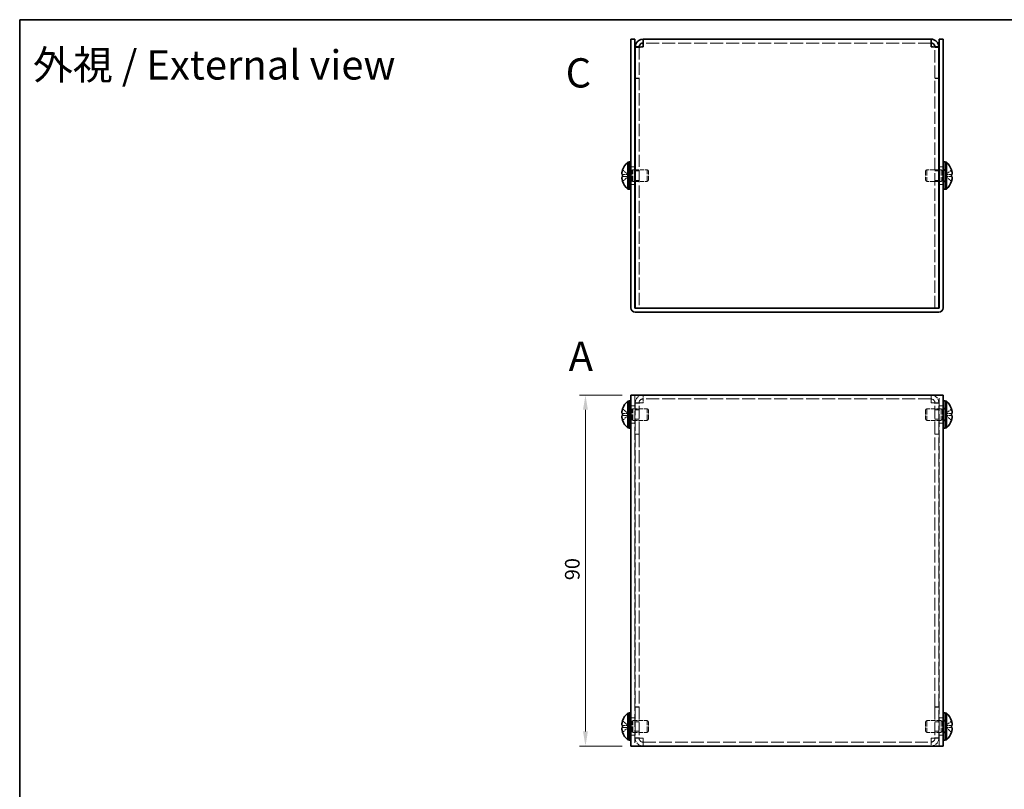
# Model space of a CAD drawing. Units: millimetres. Extents: x 22 to 1801, y 12 to 434.
# Drawn here: x 22 to 274, y 236 to 434 of the extents above; entities that cross this region are included whole.
import ezdxf

# ---------------------------------------------------------------- set-up
doc = ezdxf.new("R2010")
doc.units = ezdxf.units.MM
doc.header["$LTSCALE"] = 1.5
doc.linetypes.add('DASHED', pattern=[0.2067, 0.1654, -0.0413])
doc.layers.get('Defpoints').update_dxf_attribs({"lineweight": 25})
for name, color, linetype, lineweight in [('Border (ISO)', 7, 'Continuous', 35), ('Dimension (ISO)', 7, 'Continuous', 18), ('Dimension (ISO) @ 1', 7, 'Continuous', 18), ('Hidden (ISO)', 7, 'DASHED', 18), ('Symbol (ISO)', 7, 'Continuous', 18), ('Visible (ISO)', 7, 'Continuous', 35)]:
    doc.layers.add(name, color=color, linetype=linetype, lineweight=lineweight)
doc.styles.add('Note Text (TK)', font='txt')
doc.dimstyles.new('Default - Method 1b (TK)', dxfattribs={"dimscale": 1.5, "dimtxt": 2.5, "dimasz": 2.5, "dimexe": 1, "dimexo": 1.5, "dimgap": 1, "dimtad": 1, "dimtoh": 1, "dimrnd": 1e-08, "dimdsep": 46, "dimtxsty": 'Note Text (TK)', "dimcen": 0.09, "dimdle": 5, "dimclrd": 100, "dimclre": 100, "dimclrt": 7, "dimadec": 1, "dimazin": 1, "dimtfac": 1, "dimtmove": 0, "dimatfit": 3, "dimfxl": 1, "dimtolj": 1, "dimlwd": -1, "dimlwe": -1, "dimarcsym": 0})

# ---------------------------------------------------------------- blocks, each defined once
blk = doc.blocks.new('図面枠 tk図枠')
at = {"layer": 'Border (ISO)'}
for q in [(405.5, 289), (14.5, 8)]:
    blk.add_line((14.5, 289), q, dxfattribs=at)
blk = doc.blocks.new('*D25')
at = {"layer": 'Defpoints', "color": 0}
for p in [(178.42, 337.25), (166.76, 247.25), (178.42, 247.25)]:
    blk.add_point(p, dxfattribs=at)
at = {"layer": 'Dimension (ISO)', "color": 100}
for p, q in [((176.17, 337.25), (165.26, 337.25)), ((166.76, 333.5), (166.76, 251)), ((176.17, 247.25), (165.26, 247.25))]:
    blk.add_line(p, q, dxfattribs=at)
for points in [[(166.13, 333.5), (167.38, 333.5), (166.76, 337.25)], [(166.13, 251), (167.38, 251), (166.76, 247.25)]]:
    blk.add_solid(points, dxfattribs=at)
at = {"layer": 'Dimension (ISO)', "color": 7, "insert": (163.38, 289.77), "char_height": 3.75, "attachment_point": 4, "rotation": 90, "style": 'Note Text (TK)'}
blk.add_mtext('\\A1;90', dxfattribs=at)

msp = doc.modelspace()

# ---------------------------------------------------------------- linework, layer by layer
at = {"layer": 'Hidden (ISO)', "ltscale": 0.084553}
for p, q in [((180.5158, 426.4891), (180.5158, 426.442)), ((256.3158, 426.4891), (256.3158, 426.442))]:
    msp.add_line(p, q, dxfattribs=at)
at = {"layer": 'Hidden (ISO)', "ltscale": 13.223674}
for p, q in [((255.3158, 427.5127), (181.5158, 427.5127)), ((255.3158, 336.2548), (181.5158, 336.2548)), ((181.5158, 248.2548), (255.3158, 248.2548))]:
    msp.add_line(p, q, dxfattribs=at)
at = {"layer": 'Hidden (ISO)', "ltscale": 1.269698}
for p, q in [((180.5158, 426.442), (179.5158, 426.442)), ((256.3158, 426.442), (257.3158, 426.442)), ((180.5158, 418.5127), (179.5158, 418.5127)), ((180.5158, 418.442), (179.5158, 418.442)), ((256.3158, 418.5127), (257.3158, 418.5127)), ((256.3158, 418.442), (257.3158, 418.442)), ((178.4158, 395.7627), (179.4158, 395.7627)), ((179.5158, 394.7422), (180.5158, 394.7422)), ((256.3158, 394.7422), (257.3158, 394.7422)), ((257.4158, 395.7627), (258.4158, 395.7627)), ((178.4158, 391.2627), (179.4158, 391.2627)), ((179.5158, 392.2832), (180.5158, 392.2832)), ((256.3158, 392.2832), (257.3158, 392.2832)), ((257.4158, 391.2627), (258.4158, 391.2627)), ((178.4158, 334.5048), (179.4158, 334.5048)), ((180.5158, 335.2548), (179.5158, 335.2548)), ((180.5158, 335.1841), (179.5158, 335.1841)), ((179.5158, 333.4843), (180.5158, 333.4843)), ((256.3158, 335.2548), (257.3158, 335.2548)), ((256.3158, 335.1841), (257.3158, 335.1841)), ((256.3158, 333.4843), (257.3158, 333.4843)), ((257.4158, 334.5048), (258.4158, 334.5048)), ((179.5158, 331.0253), (180.5158, 331.0253)), ((256.3158, 331.0253), (257.3158, 331.0253)), ((178.4158, 330.0048), (179.4158, 330.0048)), ((257.4158, 330.0048), (258.4158, 330.0048)), ((180.5158, 327.2548), (179.5158, 327.2548)), ((180.5158, 327.1841), (179.5158, 327.1841)), ((256.3158, 327.2548), (257.3158, 327.2548)), ((256.3158, 327.1841), (257.3158, 327.1841)), ((180.5158, 257.3255), (179.5158, 257.3255)), ((180.5158, 257.2548), (179.5158, 257.2548)), ((256.3158, 257.3255), (257.3158, 257.3255)), ((256.3158, 257.2548), (257.3158, 257.2548)), ((178.4158, 254.5048), (179.4158, 254.5048)), ((179.5158, 253.4843), (180.5158, 253.4843)), ((256.3158, 253.4843), (257.3158, 253.4843)), ((257.4158, 254.5048), (258.4158, 254.5048)), ((178.4158, 250.0048), (179.4158, 250.0048)), ((179.5158, 251.0253), (180.5158, 251.0253)), ((256.3158, 251.0253), (257.3158, 251.0253)), ((257.4158, 250.0048), (258.4158, 250.0048)), ((180.5158, 249.3255), (179.5158, 249.3255)), ((180.5158, 249.2548), (179.5158, 249.2548)), ((256.3158, 249.3255), (257.3158, 249.3255)), ((256.3158, 249.2548), (257.3158, 249.2548))]:
    msp.add_line(p, q, dxfattribs=at)
at = {"layer": 'Hidden (ISO)', "ltscale": 12.698007}
for p, q in [((180.5158, 426.442), (180.5158, 359.5127)), ((256.3158, 359.5127), (256.3158, 426.442))]:
    msp.add_line(p, q, dxfattribs=at)
at = {"layer": 'Hidden (ISO)', "ltscale": 2.411811}
for p, q in [((177.7349, 393.7659), (176.2561, 394.958)), ((259.0967, 393.7652), (260.5755, 393.7652)), ((259.0967, 393.2594), (260.5755, 392.0673)), ((177.7349, 332.0023), (176.2561, 332.0023)), ((259.0967, 332.5073), (260.5755, 332.5073)), ((259.0967, 252.5073), (260.5755, 252.5073)), ((177.7349, 252.0023), (176.2561, 252.0023))]:
    msp.add_line(p, q, dxfattribs=at)
at = {"layer": 'Hidden (ISO)', "ltscale": 2.411318}
for p, q in [((176.2561, 393.7652), (177.7346, 393.7652)), ((260.5755, 394.958), (259.0971, 393.7662)), ((177.7346, 393.2602), (176.2561, 393.2602)), ((176.2561, 392.0673), (177.7346, 393.2592)), ((260.5755, 393.2602), (259.0971, 393.2602)), ((177.7346, 332.5083), (176.2561, 333.7002)), ((260.5755, 333.7002), (259.0971, 332.5083)), ((176.2561, 332.5073), (177.7346, 332.5073)), ((176.2561, 330.8095), (177.7346, 332.0013)), ((260.5755, 332.0023), (259.0971, 332.0023)), ((259.0971, 332.0013), (260.5755, 330.8095)), ((177.7346, 252.5083), (176.2561, 253.7002)), ((176.2561, 252.5073), (177.7346, 252.5073)), ((260.5755, 253.7002), (259.0971, 252.5083)), ((176.2561, 250.8095), (177.7346, 252.0013)), ((260.5755, 252.0023), (259.0971, 252.0023)), ((259.0971, 252.0013), (260.5755, 250.8095))]:
    msp.add_line(p, q, dxfattribs=at)
at = {"layer": 'Hidden (ISO)', "ltscale": 0.000392918}
for p, q in [((177.7349, 393.7652), (177.7346, 393.7652)), ((259.0967, 393.7659), (259.0971, 393.7662)), ((177.7349, 332.0016), (177.7346, 332.0013)), ((259.0967, 332.5081), (259.0971, 332.5083)), ((259.0967, 252.5081), (259.0971, 252.5083)), ((177.7349, 252.0016), (177.7346, 252.0013))]:
    msp.add_line(p, q, dxfattribs=at)
at = {"layer": 'Hidden (ISO)', "ltscale": 0.641148}
for p, q in [((177.7358, 393.7652), (177.7358, 393.2602)), ((259.0958, 393.2602), (259.0958, 393.7652)), ((177.7358, 332.0023), (177.7358, 332.5073)), ((259.0958, 332.5073), (259.0958, 332.0023)), ((177.7358, 252.0023), (177.7358, 252.5073)), ((259.0958, 252.5073), (259.0958, 252.0023))]:
    msp.add_line(p, q, dxfattribs=at)
at = {"layer": 'Hidden (ISO)', "ltscale": 0.634799}
for p, q in [((177.9158, 395.1127), (178.4158, 395.1127)), ((178.9158, 395.0127), (179.4158, 395.0127)), ((257.9158, 395.0127), (257.4158, 395.0127)), ((258.4158, 395.1127), (258.9158, 395.1127)), ((177.9158, 391.9127), (178.4158, 391.9127)), ((178.9158, 392.0127), (179.4158, 392.0127)), ((257.9158, 392.0127), (257.4158, 392.0127)), ((258.4158, 391.9127), (258.9158, 391.9127)), ((177.9158, 333.8548), (178.4158, 333.8548)), ((258.4158, 333.8548), (258.9158, 333.8548)), ((177.9158, 330.6548), (178.4158, 330.6548)), ((258.4158, 330.6548), (258.9158, 330.6548)), ((177.9158, 253.8548), (178.4158, 253.8548)), ((258.4158, 253.8548), (258.9158, 253.8548)), ((177.9158, 250.6548), (178.4158, 250.6548)), ((258.4158, 250.6548), (258.9158, 250.6548))]:
    msp.add_line(p, q, dxfattribs=at)
at = {"layer": 'Hidden (ISO)', "ltscale": 0.880219}
for p, q in [((177.9158, 394.8502), (178.6091, 394.8502)), ((258.9158, 394.8502), (258.2225, 394.8502)), ((177.9158, 392.1752), (178.6091, 392.1752)), ((258.9158, 392.1752), (258.2225, 392.1752)), ((177.9158, 333.5923), (178.6091, 333.5923)), ((258.9158, 333.5923), (258.2225, 333.5923)), ((177.9158, 330.9173), (178.6091, 330.9173)), ((258.9158, 330.9173), (258.2225, 330.9173)), ((177.9158, 253.5923), (178.6091, 253.5923)), ((258.9158, 253.5923), (258.2225, 253.5923)), ((177.9158, 250.9173), (178.6091, 250.9173)), ((258.9158, 250.9173), (258.2225, 250.9173))]:
    msp.add_line(p, q, dxfattribs=at)
at = {"layer": 'Hidden (ISO)', "ltscale": 0.440662}
for p, q in [((178.6091, 394.8502), (178.9158, 395.0127)), ((258.2225, 394.8502), (257.9158, 395.0127)), ((178.6091, 392.1752), (178.9158, 392.0127)), ((258.2225, 392.1752), (257.9158, 392.0127)), ((178.6091, 333.5923), (178.9158, 333.7548)), ((258.2225, 333.5923), (257.9158, 333.7548)), ((178.6091, 330.9173), (178.9158, 330.7548)), ((258.2225, 330.9173), (257.9158, 330.7548)), ((178.6091, 253.5923), (178.9158, 253.7548)), ((258.2225, 253.5923), (257.9158, 253.7548)), ((178.6091, 250.9173), (178.9158, 250.7548)), ((258.2225, 250.9173), (257.9158, 250.7548))]:
    msp.add_line(p, q, dxfattribs=at)
at = {"layer": 'Hidden (ISO)', "ltscale": 5.335438}
for p, q in [((178.6091, 392.1752), (178.6091, 394.8502)), ((258.2225, 394.8502), (258.2225, 392.1752)), ((178.6091, 330.9173), (178.6091, 333.5923)), ((258.2225, 333.5923), (258.2225, 330.9173)), ((178.6091, 250.9173), (178.6091, 253.5923)), ((258.2225, 253.5923), (258.2225, 250.9173))]:
    msp.add_line(p, q, dxfattribs=at)
at = {"layer": 'Hidden (ISO)', "ltscale": 5.983681}
for p, q in [((178.9158, 392.0127), (178.9158, 395.0127)), ((182.6091, 392.0127), (182.6091, 395.0127)), ((254.2225, 395.0127), (254.2225, 392.0127)), ((257.9158, 395.0127), (257.9158, 392.0127)), ((178.9158, 330.7548), (178.9158, 333.7548)), ((182.6091, 330.7548), (182.6091, 333.7548)), ((254.2225, 333.7548), (254.2225, 330.7548)), ((257.9158, 333.7548), (257.9158, 330.7548)), ((178.9158, 250.7548), (178.9158, 253.7548)), ((182.6091, 250.7548), (182.6091, 253.7548)), ((254.2225, 253.7548), (254.2225, 250.7548)), ((257.9158, 253.7548), (257.9158, 250.7548))]:
    msp.add_line(p, q, dxfattribs=at)
at = {"layer": 'Hidden (ISO)', "ltscale": 3.927734}
for p, q in [((179.5158, 395.0127), (182.6091, 395.0127)), ((257.3158, 395.0127), (254.2225, 395.0127)), ((179.5158, 392.0127), (182.6091, 392.0127)), ((257.3158, 392.0127), (254.2225, 392.0127))]:
    msp.add_line(p, q, dxfattribs=at)
at = {"layer": 'Hidden (ISO)', "ltscale": 0.550706}
for p, q in [((182.9158, 394.7059), (182.6091, 395.0127)), ((253.9158, 394.7059), (254.2225, 395.0127)), ((182.9158, 392.3194), (182.6091, 392.0127)), ((253.9158, 392.3194), (254.2225, 392.0127)), ((182.9158, 333.4481), (182.6091, 333.7548)), ((253.9158, 333.4481), (254.2225, 333.7548)), ((182.9158, 331.0616), (182.6091, 330.7548)), ((253.9158, 331.0616), (254.2225, 330.7548)), ((182.9158, 253.4481), (182.6091, 253.7548)), ((253.9158, 253.4481), (254.2225, 253.7548)), ((182.9158, 251.0616), (182.6091, 250.7548)), ((253.9158, 251.0616), (254.2225, 250.7548))]:
    msp.add_line(p, q, dxfattribs=at)
at = {"layer": 'Hidden (ISO)', "ltscale": 4.760098}
for p, q in [((182.9158, 392.3194), (182.9158, 394.7059)), ((253.9158, 394.7059), (253.9158, 392.3194)), ((182.9158, 331.0616), (182.9158, 333.4481)), ((253.9158, 333.4481), (253.9158, 331.0616)), ((182.9158, 251.0616), (182.9158, 253.4481)), ((253.9158, 253.4481), (253.9158, 251.0616))]:
    msp.add_line(p, q, dxfattribs=at)
at = {"layer": 'Hidden (ISO)', "ltscale": 0.000392938}
for p, q in [((177.7349, 393.2594), (177.7346, 393.2592)), ((177.7349, 332.5073), (177.7346, 332.5073)), ((259.0967, 332.0023), (259.0971, 332.0023)), ((177.7349, 252.5073), (177.7346, 252.5073)), ((259.0967, 252.0023), (259.0971, 252.0023))]:
    msp.add_line(p, q, dxfattribs=at)
at = {"layer": 'Hidden (ISO)', "ltscale": 13.194353}
for p, q in [((179.4158, 337.2548), (179.4158, 247.2548)), ((257.4158, 247.2548), (257.4158, 337.2548))]:
    msp.add_line(p, q, dxfattribs=at)
at = {"layer": 'Hidden (ISO)', "ltscale": 1.994494}
for p, q in [((181.5158, 336.2548), (181.5158, 335.2548)), ((255.3158, 335.2548), (255.3158, 336.2548)), ((181.5158, 249.2548), (181.5158, 248.2548)), ((255.3158, 248.2548), (255.3158, 249.2548))]:
    msp.add_line(p, q, dxfattribs=at)
at = {"layer": 'Hidden (ISO)', "ltscale": 4.689612}
for p, q in [((178.9158, 333.7548), (182.6091, 333.7548)), ((257.9158, 333.7548), (254.2225, 333.7548)), ((178.9158, 330.7548), (182.6091, 330.7548)), ((257.9158, 330.7548), (254.2225, 330.7548)), ((178.9158, 253.7548), (182.6091, 253.7548)), ((257.9158, 253.7548), (254.2225, 253.7548)), ((178.9158, 250.7548), (182.6091, 250.7548)), ((257.9158, 250.7548), (254.2225, 250.7548))]:
    msp.add_line(p, q, dxfattribs=at)
at = {"layer": 'Hidden (ISO)', "ltscale": 12.901145}
for p, q in [((179.5158, 335.2548), (179.5158, 327.2548)), ((180.5158, 327.2548), (180.5158, 335.2548)), ((256.3158, 327.2548), (256.3158, 335.2548)), ((257.3158, 327.2548), (257.3158, 335.2548)), ((179.5158, 257.2548), (179.5158, 249.2548)), ((180.5158, 257.2548), (180.5158, 249.2548)), ((256.3158, 257.2548), (256.3158, 249.2548)), ((257.3158, 249.2548), (257.3158, 257.2548))]:
    msp.add_line(p, q, dxfattribs=at)
at = {"layer": 'Hidden (ISO)', "ltscale": 0.12688}
for p, q in [((179.5158, 327.2548), (179.5158, 327.1841)), ((180.5158, 327.2548), (180.5158, 327.1841)), ((256.3158, 327.2548), (256.3158, 327.1841)), ((257.3158, 327.1841), (257.3158, 327.2548)), ((179.5158, 257.3255), (179.5158, 257.2548)), ((180.5158, 257.2548), (180.5158, 257.3255)), ((256.3158, 257.2548), (256.3158, 257.3255)), ((257.3158, 257.2548), (257.3158, 257.3255))]:
    msp.add_line(p, q, dxfattribs=at)
at = {"layer": 'Hidden (ISO)', "ltscale": 13.253759}
for p, q in [((179.5158, 327.1841), (179.5158, 257.3255)), ((180.5158, 327.1841), (180.5158, 257.3255)), ((256.3158, 257.3255), (256.3158, 327.1841)), ((257.3158, 257.3255), (257.3158, 327.1841))]:
    msp.add_line(p, q, dxfattribs=at)
at = {"layer": 'Hidden (ISO)', "ltscale": 3.989087}
for centre, start, end in [((181.5158, 335.2548), 90, 180), ((255.3158, 335.2548), 0, 90), ((181.5158, 249.2548), 180, 270), ((255.3158, 249.2548), 270, 0)]:
    msp.add_arc(centre, 2, start, end, dxfattribs=at)
at = {"layer": 'Hidden (ISO)', "ltscale": 1.994494}
for centre, start, end in [((181.5158, 335.2548), 90, 180), ((255.3158, 335.2548), 0, 90), ((181.5158, 249.2548), 180, 270), ((255.3158, 249.2548), 270, 0)]:
    msp.add_arc(centre, 1, start, end, dxfattribs=at)
at = {"layer": 'Hidden (ISO)', "ltscale": 1.987736}
for points in [[(181.5158, 426.5127), (181.0491, 426.4917), (180.6095, 426.4706), (180.5303, 426.4496), (180.5207, 426.4471), (180.5158, 426.4445), (180.5158, 426.442)], [(255.3158, 426.5127), (255.7826, 426.4917), (256.2221, 426.4706), (256.3013, 426.4496), (256.3109, 426.4471), (256.3158, 426.4445), (256.3158, 426.442)], [(181.5158, 335.2548), (181.0491, 335.2338), (180.6095, 335.2128), (180.5303, 335.1918), (180.5207, 335.1892), (180.5158, 335.1867), (180.5158, 335.1841)], [(255.3158, 335.2548), (255.7826, 335.2338), (256.2221, 335.2128), (256.3013, 335.1918), (256.3109, 335.1892), (256.3158, 335.1867), (256.3158, 335.1841)], [(181.5158, 249.2548), (181.0491, 249.2758), (180.6095, 249.2969), (180.5303, 249.3179), (180.5207, 249.3204), (180.5158, 249.323), (180.5158, 249.3255)], [(255.3158, 249.2548), (255.7826, 249.2758), (256.2221, 249.2969), (256.3013, 249.3179), (256.3109, 249.3204), (256.3158, 249.323), (256.3158, 249.3255)]]:
    msp.add_open_spline(points, degree=3, knots=[0, 0, 0, 0, 1.40023557, 1.40023557, 1.40023557, 1.57079633, 1.57079633, 1.57079633, 1.57079633], dxfattribs=at)
at = {"layer": 'Hidden (ISO)', "ltscale": 0.315154}
for points in [[(176.1043, 394.2972), (176.0976, 394.2376), (176.0927, 394.1712), (176.0926, 394.1048), (176.0926, 394.1047), (176.0926, 394.1047)], [(260.7273, 393.9493), (260.734, 393.9878), (260.739, 394.0383), (260.739, 394.1046), (260.739, 394.1046), (260.739, 394.1047)], [(176.1043, 331.8182), (176.0976, 331.7797), (176.0927, 331.7292), (176.0926, 331.6629), (176.0926, 331.6629), (176.0926, 331.6628)], [(260.7273, 332.6914), (260.734, 332.7299), (260.739, 332.7805), (260.739, 332.8468), (260.739, 332.8468), (260.739, 332.8469)], [(260.7273, 252.6914), (260.734, 252.7299), (260.739, 252.7805), (260.739, 252.8468), (260.739, 252.8468), (260.739, 252.8469)], [(176.1043, 251.8182), (176.0976, 251.7797), (176.0927, 251.7292), (176.0926, 251.6629), (176.0926, 251.6629), (176.0926, 251.6628)]]:
    msp.add_open_spline(points, degree=3, knots=[0.0627270659, 0.0627270659, 0.0627270659, 0.0627270659, 0.0765891109, 0.0765891109, 0.0765977261, 0.0765977261, 0.0765977261, 0.0765977261], dxfattribs=at)
at = {"layer": 'Hidden (ISO)', "ltscale": 0.28662}
for points in [[(176.1043, 393.9494), (176.1097, 393.9184), (176.1166, 393.8929), (176.1275, 393.8629), (176.1309, 393.8546), (176.1345, 393.8468)], [(260.7273, 394.2973), (260.7219, 394.3455), (260.715, 394.393), (260.7041, 394.4575), (260.7007, 394.4765), (260.6971, 394.4958)], [(260.7273, 333.0395), (260.7219, 333.0876), (260.715, 333.1352), (260.7041, 333.1996), (260.7007, 333.2187), (260.6971, 333.2379)], [(176.1043, 331.4702), (176.1097, 331.422), (176.1166, 331.3745), (176.1275, 331.31), (176.1309, 331.291), (176.1345, 331.2717)], [(260.7273, 253.0395), (260.7219, 253.0876), (260.715, 253.1352), (260.7041, 253.1996), (260.7007, 253.2187), (260.6971, 253.2379)], [(176.1043, 251.4702), (176.1097, 251.422), (176.1166, 251.3745), (176.1275, 251.31), (176.1309, 251.291), (176.1345, 251.2717)]]:
    msp.add_open_spline(points, degree=3, knots=[0.0897829174, 0.0897829174, 0.0897829174, 0.0897829174, 0.0996631907, 0.0996631907, 0.1037658124, 0.1037658124, 0.1037658124, 0.1037658124], dxfattribs=at)
at = {"layer": 'Hidden (ISO)', "ltscale": 0.557989}
for points in [[(176.2409, 394.9114), (176.2162, 394.8342), (176.1939, 394.7555), (176.1593, 394.6166), (176.1458, 394.5554), (176.1345, 394.4958)], [(260.5907, 393.7652), (260.6154, 393.7652), (260.6378, 393.7741), (260.6723, 393.8044), (260.6858, 393.8231), (260.6971, 393.8468)], [(176.2409, 332.0023), (176.2162, 332.0023), (176.1939, 331.9934), (176.1593, 331.9631), (176.1458, 331.9444), (176.1345, 331.9207)], [(260.5907, 332.5073), (260.6154, 332.5073), (260.6378, 332.5162), (260.6723, 332.5465), (260.6858, 332.5652), (260.6971, 332.589)], [(260.5907, 252.5073), (260.6154, 252.5073), (260.6378, 252.5162), (260.6723, 252.5465), (260.6858, 252.5652), (260.6971, 252.589)], [(176.2409, 252.0023), (176.2162, 252.0023), (176.1939, 251.9934), (176.1593, 251.9631), (176.1458, 251.9444), (176.1345, 251.9207)]]:
    msp.add_open_spline(points, degree=3, knots=[0, 0, 0, 0, 0.0243261606, 0.0243261606, 0.0437900973, 0.0437900973, 0.0437900973, 0.0437900973], dxfattribs=at)
at = {"layer": 'Hidden (ISO)', "ltscale": 2.319812}
msp.add_open_spline([(260.5907, 392.1139), (260.6153, 392.1909), (260.6376, 392.2692), (260.6772, 392.4282), (260.6939, 392.5078), (260.725, 392.6909), (260.7389, 392.809), (260.7389, 393.0497), (260.72, 393.119), (260.694, 393.19), (260.6771, 393.2168), (260.6377, 393.2513), (260.6154, 393.2602), (260.5907, 393.2602)], degree=3, knots=[0, 0, 0, 0, 0.02425367, 0.02425367, 0.050141639, 0.050141639, 0.085703099, 0.085703099, 0.127165475, 0.127165475, 0.168850202, 0.168850202, 0.208348032, 0.208348032, 0.208348032, 0.208348032], dxfattribs=at)
at = {"layer": 'Hidden (ISO)', "ltscale": 1.269698}
for points in [[(181.5158, 336.2548), (181.5158, 336.5882), (181.5158, 336.9215), (181.5158, 337.2548)], [(255.3158, 337.2548), (255.3158, 336.9215), (255.3158, 336.5882), (255.3158, 336.2548)], [(181.5158, 247.2548), (181.5158, 247.5882), (181.5158, 247.9215), (181.5158, 248.2548)], [(255.3158, 248.2548), (255.3158, 247.9215), (255.3158, 247.5882), (255.3158, 247.2548)]]:
    msp.add_open_spline(points, degree=3, dxfattribs=at)
at = {"layer": 'Hidden (ISO)', "ltscale": 3.982515}
for points in [[(181.5158, 335.2548), (180.7308, 335.2372), (179.9694, 335.2195), (179.6685, 335.2018), (179.568, 335.1959), (179.5158, 335.19), (179.5158, 335.1841)], [(257.3158, 335.1841), (257.3158, 335.2018), (256.8074, 335.2195), (256.0824, 335.2371), (255.8402, 335.243), (255.578, 335.2489), (255.3158, 335.2548)], [(179.5158, 249.3255), (179.5158, 249.3079), (180.0242, 249.2902), (180.7493, 249.2725), (180.9915, 249.2666), (181.2536, 249.2607), (181.5158, 249.2548)], [(255.3158, 249.2548), (256.1008, 249.2725), (256.8622, 249.2902), (257.1631, 249.3078), (257.2636, 249.3137), (257.3158, 249.3196), (257.3158, 249.3255)]]:
    msp.add_open_spline(points, degree=3, knots=[0, 0, 0, 0, 1.17745307, 1.17745307, 1.17745307, 1.57079633, 1.57079633, 1.57079633, 1.57079633], dxfattribs=at)
at = {"layer": 'Visible (ISO)'}
for p, q in [((178.4158, 426.5127), (178.4158, 428.5127)), ((179.4158, 428.5127), (178.4158, 428.5127)), ((178.4158, 426.5127), (178.4158, 359.6127)), ((179.4158, 428.5127), (179.4158, 426.5127)), ((179.4158, 426.5127), (179.4158, 359.6127)), ((180.5158, 426.5127), (179.5158, 426.5127)), ((179.5158, 426.5127), (179.5158, 426.442)), ((180.5158, 426.5127), (180.5158, 426.4891)), ((181.5158, 426.5127), (181.5158, 428.5127)), ((181.5158, 428.5127), (255.3158, 428.5127)), ((255.3158, 428.5127), (255.3158, 426.5127)), ((256.3158, 426.5127), (256.3158, 426.4891)), ((256.3158, 426.5127), (257.3158, 426.5127)), ((257.3158, 426.442), (257.3158, 426.5127)), ((258.4158, 428.5127), (257.4158, 428.5127)), ((257.4158, 426.5127), (257.4158, 428.5127)), ((257.4158, 426.5127), (257.4158, 359.6127)), ((258.4158, 428.5127), (258.4158, 426.5127)), ((258.4158, 359.6127), (258.4158, 426.5127)), ((179.5158, 359.5127), (179.5158, 426.442)), ((257.3158, 426.442), (257.3158, 359.5127)), ((177.5732, 390.0627), (177.5732, 396.9627)), ((177.5732, 396.9627), (177.9158, 396.9627)), ((177.9158, 397.0127), (177.9158, 390.0127)), ((177.9158, 397.0127), (178.4158, 397.0127)), ((258.4158, 397.0127), (258.9158, 397.0127)), ((258.9158, 397.0127), (258.9158, 390.0127)), ((259.2584, 396.9627), (258.9158, 396.9627)), ((259.2584, 396.9627), (259.2584, 390.0627)), ((176.2561, 393.7652), (176.2409, 393.7652)), ((176.2561, 394.958), (176.2503, 394.9627)), ((179.4158, 395.0127), (179.5158, 395.0127)), ((257.4158, 395.0127), (257.3158, 395.0127)), ((260.5813, 394.9627), (260.5755, 394.958)), ((260.5907, 393.7652), (260.5755, 393.7652)), ((176.2409, 393.2602), (176.2561, 393.2602)), ((176.2503, 392.0627), (176.2561, 392.0673)), ((179.4158, 392.0127), (179.5158, 392.0127)), ((257.4158, 392.0127), (257.3158, 392.0127)), ((260.5755, 393.2602), (260.5907, 393.2602)), ((260.5755, 392.0673), (260.5813, 392.0627)), ((177.5732, 390.0627), (177.9158, 390.0627)), ((177.9158, 390.0127), (178.4158, 390.0127)), ((258.4158, 390.0127), (258.9158, 390.0127)), ((259.2584, 390.0627), (258.9158, 390.0627)), ((257.3158, 359.5127), (179.5158, 359.5127)), ((257.3158, 358.5127), (179.5158, 358.5127)), ((255.3158, 359.5127), (181.5158, 359.5127)), ((177.5732, 328.8048), (177.5732, 335.7048)), ((177.5732, 335.7048), (177.9158, 335.7048)), ((177.9158, 335.7548), (177.9158, 328.7548)), ((177.9158, 335.7548), (178.4158, 335.7548)), ((178.4158, 247.2548), (178.4158, 337.2548)), ((179.5158, 337.2548), (178.4158, 337.2548)), ((257.3158, 337.2548), (179.5158, 337.2548)), ((258.4158, 337.2548), (257.3158, 337.2548)), ((258.4158, 337.2548), (258.4158, 247.2548)), ((258.4158, 335.7548), (258.9158, 335.7548)), ((258.9158, 335.7548), (258.9158, 328.7548)), ((259.2584, 335.7048), (258.9158, 335.7048)), ((259.2584, 335.7048), (259.2584, 328.8048)), ((176.2561, 333.7002), (176.2503, 333.7048)), ((260.5813, 333.7048), (260.5755, 333.7002)), ((176.2561, 332.5073), (176.2409, 332.5073)), ((176.2409, 332.0023), (176.2561, 332.0023)), ((176.2503, 330.8048), (176.2561, 330.8095)), ((260.5907, 332.5073), (260.5755, 332.5073)), ((260.5755, 332.0023), (260.5907, 332.0023)), ((260.5755, 330.8095), (260.5813, 330.8048)), ((177.5732, 328.8048), (177.9158, 328.8048)), ((177.9158, 328.7548), (178.4158, 328.7548)), ((258.4158, 328.7548), (258.9158, 328.7548)), ((259.2584, 328.8048), (258.9158, 328.8048)), ((177.5732, 248.8048), (177.5732, 255.7048)), ((177.5732, 255.7048), (177.9158, 255.7048)), ((177.9158, 255.7548), (177.9158, 248.7548)), ((177.9158, 255.7548), (178.4158, 255.7548)), ((258.4158, 255.7548), (258.9158, 255.7548)), ((258.9158, 255.7548), (258.9158, 248.7548)), ((259.2584, 255.7048), (258.9158, 255.7048)), ((259.2584, 255.7048), (259.2584, 248.8048)), ((176.2561, 252.5073), (176.2409, 252.5073)), ((176.2561, 253.7002), (176.2503, 253.7048)), ((260.5813, 253.7048), (260.5755, 253.7002)), ((260.5907, 252.5073), (260.5755, 252.5073)), ((176.2409, 252.0023), (176.2561, 252.0023)), ((176.2503, 250.8048), (176.2561, 250.8095)), ((260.5755, 252.0023), (260.5907, 252.0023)), ((260.5755, 250.8095), (260.5813, 250.8048)), ((177.5732, 248.8048), (177.9158, 248.8048)), ((177.9158, 248.7548), (178.4158, 248.7548)), ((258.4158, 248.7548), (258.9158, 248.7548)), ((259.2584, 248.8048), (258.9158, 248.8048)), ((178.4158, 247.2548), (179.5158, 247.2548)), ((179.5158, 247.2548), (257.3158, 247.2548)), ((257.3158, 247.2548), (258.4158, 247.2548))]:
    msp.add_line(p, q, dxfattribs=at)
for centre, radius, start, end in [((180.6158, 393.5127), 4.6, 131.409622, 161.626062), ((256.2158, 393.5127), 4.6, 18.373938, 48.590378), ((180.6158, 393.5127), 4.5931, 161.65841, 162.270008), ((256.2158, 393.5127), 4.5931, 17.729992, 18.34159), ((180.6158, 393.5127), 4.5931, 197.729992, 198.34159), ((180.6158, 393.5127), 4.6, 198.373938, 228.590378), ((256.2158, 393.5127), 4.6, 311.409622, 341.626062), ((256.2158, 393.5127), 4.5931, 341.65841, 342.270008), ((179.5158, 359.6127), 1.1, 180, 270), ((179.5158, 359.6127), 0.1, 180, 270), ((257.3158, 359.6127), 1.1, 270, 0), ((257.3158, 359.6127), 0.1, 270, 0), ((180.6158, 332.2548), 4.6, 131.409622, 161.626062), ((256.2158, 332.2548), 4.6, 18.373938, 48.590378), ((180.6158, 332.2548), 4.5931, 161.65841, 162.270008), ((256.2158, 332.2548), 4.5931, 17.729992, 18.34159), ((180.6158, 332.2548), 4.5931, 197.729992, 198.34159), ((180.6158, 332.2548), 4.6, 198.373938, 228.590378), ((256.2158, 332.2548), 4.6, 311.409622, 341.626062), ((256.2158, 332.2548), 4.5931, 341.65841, 342.270008), ((180.6158, 252.2548), 4.6, 131.409622, 161.626062), ((256.2158, 252.2548), 4.6, 18.373938, 48.590378), ((180.6158, 252.2548), 4.5931, 161.65841, 162.270008), ((256.2158, 252.2548), 4.5931, 17.729992, 18.34159), ((180.6158, 252.2548), 4.5931, 197.729992, 198.34159), ((180.6158, 252.2548), 4.6, 198.373938, 228.590378), ((256.2158, 252.2548), 4.6, 311.409622, 341.626062), ((256.2158, 252.2548), 4.5931, 341.65841, 342.270008)]:
    msp.add_arc(centre, radius, start, end, dxfattribs=at)
for centre, major_axis in [((179.6048, 393.5127), (0, -4.3087)), ((257.2268, 393.5127), (0, 4.3087)), ((179.6048, 332.2548), (0, -4.3087)), ((257.2268, 332.2548), (0, 4.3087)), ((179.6048, 252.2548), (0, -4.3087)), ((257.2268, 252.2548), (0, 4.3087))]:
    msp.add_ellipse(centre, major_axis=major_axis, ratio=0.77853481, start_param=4.65375313, end_param=4.77102483, dxfattribs=at)
for points, knots in [([(181.5158, 428.5127), (180.7308, 428.5127), (179.9694, 428.0042), (179.6685, 427.2792), (179.568, 427.037), (179.5158, 426.7749), (179.5158, 426.5127)], [0, 0, 0, 0, 1.17745307, 1.17745307, 1.17745307, 1.57079633, 1.57079633, 1.57079633, 1.57079633]), ([(179.5158, 426.442), (179.5158, 426.4596), (180.0242, 426.4773), (180.7493, 426.495), (180.9915, 426.5009), (181.2536, 426.5068), (181.5158, 426.5127)], [0, 0, 0, 0, 1.17745307, 1.17745307, 1.17745307, 1.57079633, 1.57079633, 1.57079633, 1.57079633]), ([(181.5158, 427.5127), (181.0491, 427.5127), (180.6095, 427.1424), (180.5303, 426.6824), (180.5207, 426.6264), (180.5158, 426.5695), (180.5158, 426.5127)], [0, 0, 0, 0, 1.40023557, 1.40023557, 1.40023557, 1.57079633, 1.57079633, 1.57079633, 1.57079633]), ([(257.3158, 426.5127), (257.3158, 427.2976), (256.8074, 428.0591), (256.0824, 428.3599), (255.8402, 428.4604), (255.578, 428.5127), (255.3158, 428.5127)], [0, 0, 0, 0, 1.17745307, 1.17745307, 1.17745307, 1.57079633, 1.57079633, 1.57079633, 1.57079633]), ([(255.3158, 427.5127), (255.7826, 427.5127), (256.2221, 427.1424), (256.3013, 426.6824), (256.3109, 426.6264), (256.3158, 426.5695), (256.3158, 426.5127)], [0, 0, 0, 0, 1.40023557, 1.40023557, 1.40023557, 1.57079633, 1.57079633, 1.57079633, 1.57079633]), ([(255.3158, 426.5127), (256.1008, 426.495), (256.8622, 426.4773), (257.1631, 426.4597), (257.2636, 426.4538), (257.3158, 426.4479), (257.3158, 426.442)], [0, 0, 0, 0, 1.17745307, 1.17745307, 1.17745307, 1.57079633, 1.57079633, 1.57079633, 1.57079633]), ([(176.2409, 393.7652), (176.2162, 393.7652), (176.1939, 393.7741), (176.1544, 393.8087), (176.1374, 393.8355), (176.1109, 393.9081), (176.0927, 393.9776), (176.0926, 394.2148), (176.1063, 394.3322), (176.1374, 394.516), (176.1541, 394.596), (176.1939, 394.7556), (176.2162, 394.8341), (176.2409, 394.9114)], [0, 0, 0, 0, 0.024326161, 0.024326161, 0.0500119, 0.0500119, 0.076589111, 0.076589111, 0.099663191, 0.099663191, 0.116461181, 0.116461181, 0.1321878, 0.1321878, 0.1321878, 0.1321878]), ([(176.1345, 394.4958), (176.1309, 394.4767), (176.1275, 394.4578), (176.1179, 394.401), (176.1104, 394.352), (176.1043, 394.2972)], [0.0437900973, 0.0437900973, 0.0437900973, 0.0437900973, 0.0500119001, 0.0500119001, 0.0627270659, 0.0627270659, 0.0627270659, 0.0627270659]), ([(176.1345, 393.8468), (176.1458, 393.8229), (176.1592, 393.8041), (176.1939, 393.7737), (176.2162, 393.7652), (176.2409, 393.7652)], [0.1037658124, 0.1037658124, 0.1037658124, 0.1037658124, 0.1164611812, 0.1164611812, 0.1321878003, 0.1321878003, 0.1321878003, 0.1321878003]), ([(260.5907, 394.9114), (260.6154, 394.8342), (260.6378, 394.7555), (260.6772, 394.5969), (260.6942, 394.5162), (260.7207, 394.3595), (260.7389, 394.232), (260.739, 393.9944), (260.7253, 393.9212), (260.6943, 393.8356), (260.6775, 393.8084), (260.6377, 393.7737), (260.6154, 393.7652), (260.5907, 393.7652)], [0, 0, 0, 0, 0.024326161, 0.024326161, 0.0500119, 0.0500119, 0.076589111, 0.076589111, 0.099663191, 0.099663191, 0.116461181, 0.116461181, 0.1321878, 0.1321878, 0.1321878, 0.1321878]), ([(260.6971, 394.4958), (260.6858, 394.5552), (260.6725, 394.6162), (260.6377, 394.7556), (260.6154, 394.8341), (260.5907, 394.9114)], [0.1037658124, 0.1037658124, 0.1037658124, 0.1037658124, 0.1164611812, 0.1164611812, 0.1321878003, 0.1321878003, 0.1321878003, 0.1321878003]), ([(260.6971, 393.8468), (260.7007, 393.8544), (260.7041, 393.8626), (260.7137, 393.8889), (260.7212, 393.914), (260.7273, 393.9493)], [0.0437900973, 0.0437900973, 0.0437900973, 0.0437900973, 0.0500119001, 0.0500119001, 0.0627270659, 0.0627270659, 0.0627270659, 0.0627270659]), ([(176.2409, 393.2602), (176.2162, 393.2602), (176.1939, 393.2513), (176.1544, 393.2167), (176.1374, 393.1898), (176.1109, 393.1172), (176.0927, 393.0477), (176.0926, 392.8105), (176.1063, 392.6931), (176.1374, 392.5093), (176.1541, 392.4293), (176.1939, 392.2697), (176.2162, 392.1912), (176.2409, 392.1139)], [0, 0, 0, 0, 0.024326161, 0.024326161, 0.0500119, 0.0500119, 0.076589111, 0.076589111, 0.099663191, 0.099663191, 0.116461181, 0.116461181, 0.1321878, 0.1321878, 0.1321878, 0.1321878]), ([(176.2409, 392.1139), (176.2163, 392.1909), (176.194, 392.2692), (176.1544, 392.4282), (176.1377, 392.5078), (176.1066, 392.6909), (176.0927, 392.809), (176.0927, 393.0497), (176.1116, 393.119), (176.1376, 393.19), (176.1545, 393.2168), (176.1939, 393.2513), (176.2163, 393.2602), (176.2409, 393.2602)], [0, 0, 0, 0, 0.02425367, 0.02425367, 0.050141639, 0.050141639, 0.085703099, 0.085703099, 0.127165475, 0.127165475, 0.168850202, 0.168850202, 0.208348032, 0.208348032, 0.208348032, 0.208348032]), ([(260.5907, 393.2602), (260.6154, 393.2602), (260.6378, 393.2513), (260.6772, 393.2167), (260.6942, 393.1898), (260.7207, 393.1172), (260.7389, 393.0477), (260.739, 392.8105), (260.7253, 392.6931), (260.6943, 392.5093), (260.6775, 392.4293), (260.6377, 392.2697), (260.6154, 392.1912), (260.5907, 392.1139)], [0, 0, 0, 0, 0.024326161, 0.024326161, 0.0500119, 0.0500119, 0.076589111, 0.076589111, 0.099663191, 0.099663191, 0.116461181, 0.116461181, 0.1321878, 0.1321878, 0.1321878, 0.1321878]), ([(176.2409, 333.6536), (176.2162, 333.5763), (176.1939, 333.4977), (176.1544, 333.3391), (176.1374, 333.2584), (176.1109, 333.1016), (176.0927, 332.9742), (176.0926, 332.7365), (176.1063, 332.6634), (176.1374, 332.5778), (176.1541, 332.5506), (176.1939, 332.5159), (176.2162, 332.5073), (176.2409, 332.5073)], [0, 0, 0, 0, 0.024326161, 0.024326161, 0.0500119, 0.0500119, 0.076589111, 0.076589111, 0.099663191, 0.099663191, 0.116461181, 0.116461181, 0.1321878, 0.1321878, 0.1321878, 0.1321878]), ([(176.2409, 332.5073), (176.2163, 332.5073), (176.194, 332.5158), (176.1544, 332.5503), (176.1377, 332.5773), (176.1066, 332.6624), (176.0927, 332.7357), (176.0927, 332.9767), (176.1116, 333.1059), (176.1376, 333.2592), (176.1545, 333.3397), (176.1939, 333.4979), (176.2163, 333.5765), (176.2409, 333.6536)], [0, 0, 0, 0, 0.02425367, 0.02425367, 0.050141639, 0.050141639, 0.085703099, 0.085703099, 0.127165475, 0.127165475, 0.168850202, 0.168850202, 0.208348032, 0.208348032, 0.208348032, 0.208348032]), ([(260.5907, 333.6536), (260.6154, 333.5763), (260.6378, 333.4977), (260.6772, 333.3391), (260.6942, 333.2584), (260.7207, 333.1016), (260.7389, 332.9742), (260.739, 332.7365), (260.7253, 332.6634), (260.6943, 332.5778), (260.6775, 332.5506), (260.6377, 332.5159), (260.6154, 332.5073), (260.5907, 332.5073)], [0, 0, 0, 0, 0.024326161, 0.024326161, 0.0500119, 0.0500119, 0.076589111, 0.076589111, 0.099663191, 0.099663191, 0.116461181, 0.116461181, 0.1321878, 0.1321878, 0.1321878, 0.1321878]), ([(260.6971, 333.2379), (260.6858, 333.2974), (260.6725, 333.3583), (260.6377, 333.4978), (260.6154, 333.5763), (260.5907, 333.6536)], [0.1037658124, 0.1037658124, 0.1037658124, 0.1037658124, 0.1164611812, 0.1164611812, 0.1321878003, 0.1321878003, 0.1321878003, 0.1321878003]), ([(176.2409, 330.8561), (176.2162, 330.9333), (176.1939, 331.012), (176.1544, 331.1706), (176.1374, 331.2513), (176.1109, 331.408), (176.0927, 331.5355), (176.0926, 331.7731), (176.1063, 331.8463), (176.1374, 331.9319), (176.1541, 331.9591), (176.1939, 331.9938), (176.2162, 332.0023), (176.2409, 332.0023)], [0, 0, 0, 0, 0.024326161, 0.024326161, 0.0500119, 0.0500119, 0.076589111, 0.076589111, 0.099663191, 0.099663191, 0.116461181, 0.116461181, 0.1321878, 0.1321878, 0.1321878, 0.1321878]), ([(176.1345, 331.9207), (176.1309, 331.9131), (176.1275, 331.9049), (176.1179, 331.8786), (176.1104, 331.8535), (176.1043, 331.8182)], [0.0437900973, 0.0437900973, 0.0437900973, 0.0437900973, 0.0500119001, 0.0500119001, 0.0627270659, 0.0627270659, 0.0627270659, 0.0627270659]), ([(176.1345, 331.2717), (176.1458, 331.2123), (176.1592, 331.1513), (176.1939, 331.0119), (176.2162, 330.9334), (176.2409, 330.8561)], [0.1037658124, 0.1037658124, 0.1037658124, 0.1037658124, 0.1164611812, 0.1164611812, 0.1321878003, 0.1321878003, 0.1321878003, 0.1321878003]), ([(260.5907, 330.8561), (260.6154, 330.9333), (260.6378, 331.012), (260.6772, 331.1706), (260.6942, 331.2513), (260.7207, 331.408), (260.7389, 331.5355), (260.739, 331.7731), (260.7253, 331.8463), (260.6943, 331.9319), (260.6775, 331.9591), (260.6377, 331.9938), (260.6154, 332.0023), (260.5907, 332.0023)], [0, 0, 0, 0, 0.024326161, 0.024326161, 0.0500119, 0.0500119, 0.076589111, 0.076589111, 0.099663191, 0.099663191, 0.116461181, 0.116461181, 0.1321878, 0.1321878, 0.1321878, 0.1321878]), ([(260.5907, 332.0023), (260.6153, 332.0023), (260.6376, 331.9938), (260.6772, 331.9593), (260.6939, 331.9324), (260.725, 331.8472), (260.7389, 331.7739), (260.7389, 331.533), (260.72, 331.4037), (260.694, 331.2504), (260.6771, 331.17), (260.6377, 331.0117), (260.6154, 330.9332), (260.5907, 330.8561)], [0, 0, 0, 0, 0.02425367, 0.02425367, 0.050141639, 0.050141639, 0.085703099, 0.085703099, 0.127165475, 0.127165475, 0.168850202, 0.168850202, 0.208348032, 0.208348032, 0.208348032, 0.208348032]), ([(260.6971, 332.589), (260.7007, 332.5966), (260.7041, 332.6047), (260.7137, 332.631), (260.7212, 332.6562), (260.7273, 332.6914)], [0.0437900973, 0.0437900973, 0.0437900973, 0.0437900973, 0.0500119001, 0.0500119001, 0.0627270659, 0.0627270659, 0.0627270659, 0.0627270659]), ([(176.2409, 253.6536), (176.2162, 253.5763), (176.1939, 253.4977), (176.1544, 253.3391), (176.1374, 253.2584), (176.1109, 253.1016), (176.0927, 252.9742), (176.0926, 252.7365), (176.1063, 252.6634), (176.1374, 252.5778), (176.1541, 252.5506), (176.1939, 252.5159), (176.2162, 252.5073), (176.2409, 252.5073)], [0, 0, 0, 0, 0.024326161, 0.024326161, 0.0500119, 0.0500119, 0.076589111, 0.076589111, 0.099663191, 0.099663191, 0.116461181, 0.116461181, 0.1321878, 0.1321878, 0.1321878, 0.1321878]), ([(176.2409, 252.5073), (176.2163, 252.5073), (176.194, 252.5158), (176.1544, 252.5503), (176.1377, 252.5773), (176.1066, 252.6624), (176.0927, 252.7357), (176.0927, 252.9767), (176.1116, 253.1059), (176.1376, 253.2592), (176.1545, 253.3397), (176.1939, 253.4979), (176.2163, 253.5765), (176.2409, 253.6536)], [0, 0, 0, 0, 0.02425367, 0.02425367, 0.050141639, 0.050141639, 0.085703099, 0.085703099, 0.127165475, 0.127165475, 0.168850202, 0.168850202, 0.208348032, 0.208348032, 0.208348032, 0.208348032]), ([(260.5907, 253.6536), (260.6154, 253.5763), (260.6378, 253.4977), (260.6772, 253.3391), (260.6942, 253.2584), (260.7207, 253.1016), (260.7389, 252.9742), (260.739, 252.7365), (260.7253, 252.6634), (260.6943, 252.5778), (260.6775, 252.5506), (260.6377, 252.5159), (260.6154, 252.5073), (260.5907, 252.5073)], [0, 0, 0, 0, 0.024326161, 0.024326161, 0.0500119, 0.0500119, 0.076589111, 0.076589111, 0.099663191, 0.099663191, 0.116461181, 0.116461181, 0.1321878, 0.1321878, 0.1321878, 0.1321878]), ([(260.6971, 253.2379), (260.6858, 253.2974), (260.6725, 253.3583), (260.6377, 253.4978), (260.6154, 253.5763), (260.5907, 253.6536)], [0.1037658124, 0.1037658124, 0.1037658124, 0.1037658124, 0.1164611812, 0.1164611812, 0.1321878003, 0.1321878003, 0.1321878003, 0.1321878003]), ([(260.6971, 252.589), (260.7007, 252.5966), (260.7041, 252.6047), (260.7137, 252.631), (260.7212, 252.6562), (260.7273, 252.6914)], [0.0437900973, 0.0437900973, 0.0437900973, 0.0437900973, 0.0500119001, 0.0500119001, 0.0627270659, 0.0627270659, 0.0627270659, 0.0627270659]), ([(176.2409, 250.8561), (176.2162, 250.9333), (176.1939, 251.012), (176.1544, 251.1706), (176.1374, 251.2513), (176.1109, 251.408), (176.0927, 251.5355), (176.0926, 251.7731), (176.1063, 251.8463), (176.1374, 251.9319), (176.1541, 251.9591), (176.1939, 251.9938), (176.2162, 252.0023), (176.2409, 252.0023)], [0, 0, 0, 0, 0.024326161, 0.024326161, 0.0500119, 0.0500119, 0.076589111, 0.076589111, 0.099663191, 0.099663191, 0.116461181, 0.116461181, 0.1321878, 0.1321878, 0.1321878, 0.1321878]), ([(176.1345, 251.9207), (176.1309, 251.9131), (176.1275, 251.9049), (176.1179, 251.8786), (176.1104, 251.8535), (176.1043, 251.8182)], [0.0437900973, 0.0437900973, 0.0437900973, 0.0437900973, 0.0500119001, 0.0500119001, 0.0627270659, 0.0627270659, 0.0627270659, 0.0627270659]), ([(176.1345, 251.2717), (176.1458, 251.2123), (176.1592, 251.1513), (176.1939, 251.0119), (176.2162, 250.9334), (176.2409, 250.8561)], [0.1037658124, 0.1037658124, 0.1037658124, 0.1037658124, 0.1164611812, 0.1164611812, 0.1321878003, 0.1321878003, 0.1321878003, 0.1321878003]), ([(260.5907, 250.8561), (260.6154, 250.9333), (260.6378, 251.012), (260.6772, 251.1706), (260.6942, 251.2513), (260.7207, 251.408), (260.7389, 251.5355), (260.739, 251.7731), (260.7253, 251.8463), (260.6943, 251.9319), (260.6775, 251.9591), (260.6377, 251.9938), (260.6154, 252.0023), (260.5907, 252.0023)], [0, 0, 0, 0, 0.024326161, 0.024326161, 0.0500119, 0.0500119, 0.076589111, 0.076589111, 0.099663191, 0.099663191, 0.116461181, 0.116461181, 0.1321878, 0.1321878, 0.1321878, 0.1321878]), ([(260.5907, 252.0023), (260.6153, 252.0023), (260.6376, 251.9938), (260.6772, 251.9593), (260.6939, 251.9324), (260.725, 251.8472), (260.7389, 251.7739), (260.7389, 251.533), (260.72, 251.4037), (260.694, 251.2504), (260.6771, 251.17), (260.6377, 251.0117), (260.6154, 250.9332), (260.5907, 250.8561)], [0, 0, 0, 0, 0.02425367, 0.02425367, 0.050141639, 0.050141639, 0.085703099, 0.085703099, 0.127165475, 0.127165475, 0.168850202, 0.168850202, 0.208348032, 0.208348032, 0.208348032, 0.208348032])]:
    msp.add_open_spline(points, degree=3, knots=knots, dxfattribs=at)
for points in [[(176.0926, 394.1047), (176.0926, 394.0416), (176.0971, 393.9907), (176.1043, 393.9494)], [(260.739, 394.1047), (260.739, 394.1677), (260.7345, 394.233), (260.7273, 394.2973)], [(176.0926, 331.6628), (176.0926, 331.5998), (176.0971, 331.5345), (176.1043, 331.4702)], [(260.739, 332.8469), (260.739, 332.9098), (260.7345, 332.9752), (260.7273, 333.0395)], [(260.739, 252.8469), (260.739, 252.9098), (260.7345, 252.9752), (260.7273, 253.0395)], [(176.0926, 251.6628), (176.0926, 251.5998), (176.0971, 251.5345), (176.1043, 251.4702)]]:
    msp.add_open_spline(points, degree=3, dxfattribs=at)

# ---------------------------------------------------------------- block references
at = {"xscale": 1.5, "yscale": 1.5, "zscale": 1.5}
msp.add_blockref('図面枠 tk図枠', (0, 0), dxfattribs=at)

# ---------------------------------------------------------------- texts
at = {"layer": 'Symbol (ISO)', "color": 7, "char_height": 7.5, "attachment_point": 4, "line_spacing_factor": 1.5, "style": 'Note Text (TK)'}
for s, insert, width in [('{\\fＭＳ Ｐゴシック|b0|i0;\\H7.5000;外視 / External view}', (25.1648, 421.9003), 103.204422), ('{\\fArial|b1|i0;\\H7.5000;A}', (162.4636, 347.2052), 7.702109)]:
    msp.add_mtext(s, dxfattribs=dict(at, insert=insert, width=width))
at = {"layer": 'Symbol (ISO)', "color": 7, "insert": (161.6829, 419.8553), "char_height": 7.5, "attachment_point": 4, "line_spacing_factor": 1.5, "style": 'Note Text (TK)'}
msp.add_mtext('{\\fArial|b1|i0;\\H7.5000;C}', dxfattribs=at)

# ---------------------------------------------------------------- dimensions: what is measured, and where the dimension line sits
at = {"layer": 'Dimension (ISO) @ 1', "color": 100}
dim = msp.add_linear_dim(base=(166.7551, 247.2548), p1=(178.4158, 337.2548), p2=(178.4158, 247.2548), angle=90, dimstyle='Default - Method 1b (TK)', override={"dimscale": 1, "dimtxt": 3.75, "dimasz": 3.75, "dimexe": 1.5, "dimexo": 2.25, "dimgap": 1.5, "dimtoh": 0, "dimdec": 2, "dimcen": 0.135, "dimtp": 0, "dimtm": 0, "dimtdec": 2, "dimtix": 0, "dimtofl": 0, "dimtmove": 0, "dimatfit": 1}, dxfattribs=at)
dim.commit()
dim.dimension.update_dxf_attribs({"geometry": '*D25', "text_midpoint": (166.7551, 292.2548), "dimtype": 160})

doc.saveas('drawing.dxf')
